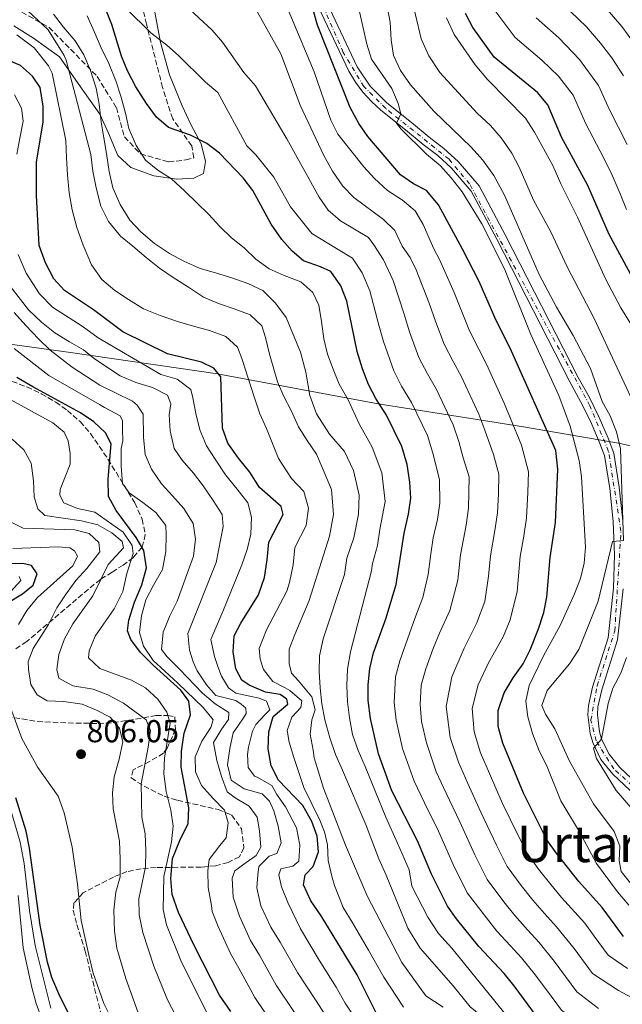
# Model space of a CAD drawing. Units: metres. Extents: x 630669 to 634113, y 4764381 to 4766513.
# Drawn here: x 632049 to 632239, y 4765579 to 4765890 of the extents above; entities that cross this region are included whole.
import ezdxf
from ezdxf.enums import TextEntityAlignment as Align

# ---------------------------------------------------------------- set-up
doc = ezdxf.new("R2010")
doc.units = ezdxf.units.M
doc.header["$MEASUREMENT"] = 0
doc.linetypes.add('DGN Style 3', pattern=[2.435891, 1.739922, -0.695969])
doc.linetypes.add('DGN Style 4', pattern=[2.785615, 1.391938, -0.695969, 0.00174, -0.695969])
for name, color, linetype, lineweight in [('Camino', 7, 'DGN Style 3', 0), ('Cota de punto acotado terreno', 7, 'Continuous', 0), ('Curva de nivel directora', 30, 'Continuous', 30), ('Curva de nivel intermedia', 30, 'Continuous', 0), ('Eje pista pavimentada', 7, 'DGN Style 4', 0), ('Límite de Nación', 7, 'Continuous', 0), ('Línea de pista pavimentada', 7, 'Continuous', 0), ('Margen derecho', 7, 'Continuous', 0), ('pavimentado', 23, 'Continuous', 0), ('Punto acotado terreno (símbolo)', 7, 'Continuous', 0), ('Texto de Área (paraje) menor', 7, 'Continuous', 0), ('Zona arbolada', 92, 'DGN Style 3', 0)]:
    doc.layers.add(name, color=color, linetype=linetype, lineweight=lineweight)
doc.styles.add('Style-Arial', font='arial.ttf')

# ---------------------------------------------------------------- blocks, each defined once
blk = doc.blocks.new('5PATER')
at = {"layer": 'Límite de Nación', "linetype": 'Continuous', "lineweight": 0}
h = blk.add_hatch(color=51, dxfattribs=at)
edge = h.paths.add_edge_path()
edge.add_ellipse((0, 0), major_axis=(-0.11, -0.111), ratio=0.999422, start_angle=0, end_angle=360)

msp = doc.modelspace()

# ---------------------------------------------------------------- linework, layer by layer
at = {"layer": 'Camino', "color": 7, "linetype": 'DGN Style 3', "lineweight": 0}
msp.add_polyline3d([(632049.33, 4765892.34, 859.22), (632057.89, 4765887.58, 860.82), (632073.1, 4765872.05, 866.09), (632079.13, 4765862.22, 868.37), (632081.66, 4765853.03, 868.62), (632086.73, 4765847.64, 869.9), (632095.61, 4765845.1, 871.35), (632101, 4765845.73, 872.46), (632103.53, 4765846.37, 873.06), (632102.9, 4765850.17, 874.06), (632096.88, 4765858.73, 875.79), (632093.71, 4765868.56, 877.01), (632088.64, 4765888.54, 880.37), (632081.35, 4765918.02, 886.15)], dxfattribs=at)
at = {"layer": 'Curva de nivel directora', "color": 30, "linetype": 'Continuous', "lineweight": 30, "flags": 128}
for points, elevation in [([(632149.89, 4765806.05), (632146.76, 4765810.5), (632143.46, 4765812.02), (632138.07, 4765813.94), (632134.59, 4765816.95), (632131.25, 4765820.67), (632127.92, 4765825.44), (632122.1, 4765836.06), (632119.08, 4765840.05), (632111.65, 4765847.89), (632107.66, 4765850.9), (632102.53, 4765853.57), (632095.6, 4765855.97), (632091.8, 4765859.22), (632088.61, 4765863.5), (632085.25, 4765868.78), (632082.69, 4765873.83), (632080.78, 4765878.45), (632077.68, 4765888.41), (632075.63, 4765893.66)], 875), ([(632193.48, 4765807.36), (632188.28, 4765817.6), (632180.63, 4765831.6), (632176.91, 4765836.1), (632172.75, 4765838.18), (632168.66, 4765841.06), (632158.37, 4765853.07), (632155.56, 4765857.2), (632152.8, 4765862.26), (632142.58, 4765888.21), (632141.16, 4765893.08)], 900), ([(632241.91, 4765808.41), (632234.46, 4765822.22), (632227.7, 4765837.64), (632219.45, 4765852.96), (632215.1, 4765863.16), (632211.87, 4765866.98), (632198.25, 4765878.1), (632191.45, 4765887.45), (632189.15, 4765891.88)], 925), ([(632062.82, 4765804.53), (632059.39, 4765808.19), (632056.75, 4765813.32), (632054.82, 4765818.72), (632054, 4765834.49), (632053.94, 4765845.14), (632056.07, 4765857.64), (632056.02, 4765862.64), (632055.08, 4765868.53), (632052.69, 4765872.16), (632048.88, 4765875.49), (632044.29, 4765877.47), (632033.83, 4765880.17), (632028, 4765882.18), (632023.12, 4765884.37), (632018.87, 4765886.99), (632015.31, 4765890.73)], 850), ([(632162.15, 4765574.42), (632155, 4765588.73), (632143.69, 4765607.29), (632140.42, 4765612.06), (632138.12, 4765617.06), (632138.67, 4765620.2), (632141.19, 4765622.81), (632142.8, 4765627.48), (632142.45, 4765632.41), (632140.73, 4765637.1), (632137.86, 4765642.12), (632130.19, 4765650.1), (632127.96, 4765654.57), (632127.02, 4765659.97), (632127.18, 4765665.35), (632128.52, 4765670.14), (632133.21, 4765674.05), (632132.9, 4765675.6), (632130.77, 4765677.16), (632126.14, 4765677.86), (632121, 4765680.04), (632118.67, 4765681.6), (632116.8, 4765685.18), (632115.98, 4765690.61), (632116.26, 4765695.6), (632118.37, 4765699.59), (632123.94, 4765708.55), (632125.78, 4765714.06), (632126.71, 4765719.62), (632127.19, 4765725.16), (632131.73, 4765733.88), (632131.06, 4765736.46), (632124.24, 4765742.43), (632121.16, 4765747.27), (632117.58, 4765751.64), (632114.25, 4765756.35), (632112.63, 4765761.1), (632112.03, 4765777.35), (632109.87, 4765780.01), (632105.97, 4765781.9), (632095.23, 4765784.56), (632081.16, 4765791.46), (632071.96, 4765798.46), (632062.82, 4765804.53)], 850), ([(632214.52, 4765571.69), (632204.53, 4765585.22), (632201.35, 4765589.08), (632193.41, 4765597.62), (632186.38, 4765606.3), (632183.48, 4765610.38), (632178.51, 4765620.41), (632174, 4765630.95), (632165.96, 4765646.73), (632161.8, 4765658.39), (632159.24, 4765669.56), (632158.47, 4765675.19), (632158.5, 4765680.19), (632158.98, 4765685.3), (632160.23, 4765690.26), (632164.08, 4765701.03), (632167.34, 4765711.81), (632169.82, 4765728.04), (632171.26, 4765734.03), (632171.94, 4765738.99), (632171.67, 4765744.12), (632170.77, 4765749.62), (632169.09, 4765755.36), (632164.29, 4765765.22), (632160.95, 4765770.51), (632158.61, 4765774.93), (632156.75, 4765779.79), (632155.02, 4765785.34), (632151.76, 4765801.19), (632149.89, 4765806.05)], 875), ([(632239, 4765600.74), (632232.3, 4765609.97), (632224.85, 4765618.16), (632217.72, 4765627.13), (632214.86, 4765631.23), (632207.41, 4765646), (632200.91, 4765661.77), (632199.44, 4765667.06), (632199.48, 4765672.06), (632201.38, 4765677.59), (632204.16, 4765682.36), (632207.34, 4765686.75), (632209.54, 4765691.24), (632212.19, 4765697.82), (632213.85, 4765702.94), (632214.86, 4765707.84), (632215.84, 4765720.36), (632217.51, 4765731.34), (632218.32, 4765748.19), (632217.6, 4765754.08), (632203.7, 4765785.39), (632198.39, 4765796.08), (632193.48, 4765807.36)], 900), ([(632083.69, 4765694.47), (632082.62, 4765697.24), (632083.04, 4765700.58), (632084.83, 4765706.26), (632087.16, 4765711.74), (632088.66, 4765717.09), (632087.76, 4765722.57), (632085.34, 4765726.66), (632079.04, 4765735.1), (632076.67, 4765739.53), (632076.55, 4765745), (632077.45, 4765756.16), (632075.67, 4765759.64), (632072.04, 4765763.08), (632067.79, 4765765.99), (632052.75, 4765774.11), (632047.77, 4765777.08)], 825), ([(632045.04, 4765706.1), (632049.51, 4765708.84), (632052.87, 4765711.61), (632054.12, 4765715.16), (632052.35, 4765717.84), (632049.6, 4765718.47), (632039.14, 4765718.33)], 800), ([(632115.19, 4765577.14), (632111.66, 4765582.25), (632103.51, 4765598.14), (632098.71, 4765608.34), (632096.77, 4765614.05), (632096.34, 4765619.04), (632096.8, 4765625.36), (632099.12, 4765631.02), (632101.8, 4765636.37), (632101.97, 4765641.37), (632099.57, 4765654.19), (632099.61, 4765659.19), (632100.52, 4765664.95), (632102.49, 4765670.71), (632101.94, 4765674.96), (632099.44, 4765678.52), (632090.76, 4765686.37), (632086.79, 4765690.4), (632083.69, 4765694.47)], 825), ([(632066.31, 4765571.83), (632060.95, 4765582.65), (632058.76, 4765587.88), (632057.46, 4765592.71), (632055.07, 4765604.4), (632051.76, 4765628.69), (632050.75, 4765634.05), (632047.48, 4765644.52)], 800)]:
    msp.add_lwpolyline(points, dxfattribs=dict(at, elevation=elevation))
at = {"layer": 'Curva de nivel intermedia', "color": 30, "linetype": 'Continuous', "lineweight": 0, "flags": 128}
for points, elevation in [([(632231.14, 4765578.12), (632224.31, 4765583.31), (632220.75, 4765588.14), (632217.14, 4765593.05), (632212.38, 4765598.91), (632208.71, 4765602.91), (632204.74, 4765607.4), (632201.25, 4765611.75), (632196.03, 4765618.72), (632192.15, 4765626.52), (632187.36, 4765636.97), (632183.12, 4765646.01), (632179.94, 4765652.75), (632176.85, 4765661.86), (632175.32, 4765668.56), (632174.88, 4765673.94), (632175.18, 4765680.01), (632176.69, 4765685.19), (632179, 4765691.65), (632180.98, 4765696.43), (632184.22, 4765703.58), (632186.8, 4765713.18), (632187.65, 4765721.16), (632189.39, 4765730.54), (632190.17, 4765735.93), (632190.33, 4765745.75), (632188.42, 4765751.76), (632187.07, 4765756.89), (632185.25, 4765762.16), (632180.06, 4765773.29), (632177.16, 4765778.25), (632174.52, 4765783.39), (632171.57, 4765791.47), (632169.8, 4765797.09), (632166.37, 4765807.75), (632163.33, 4765814.18), (632160.31, 4765818.94), (632158.61, 4765821.25), (632149.76, 4765826.48), (632145.84, 4765829.86), (632143.02, 4765833.99), (632132.82, 4765852.39), (632123, 4765869.05), (632119.3, 4765873.29), (632112.6, 4765882.87), (632109.38, 4765886.7), (632092.57, 4765902.36)], 885), ([(632154.36, 4765898.61), (632158.1, 4765882.28), (632159.59, 4765877.5), (632165.95, 4765868.22), (632168, 4765863.54), (632168.76, 4765860.26), (632167.42, 4765857.36), (632168.85, 4765855.39), (632176.89, 4765847.58), (632181.3, 4765843.82), (632184.68, 4765840.13), (632188.09, 4765835.66), (632194.29, 4765825.57), (632201.5, 4765811.39), (632209.82, 4765790.69), (632218.55, 4765771.39), (632222.14, 4765761.8), (632225.04, 4765750.92), (632225.79, 4765745.81), (632227, 4765723.61), (632226.58, 4765718.59), (632225.45, 4765713.72), (632223.57, 4765708.82), (632219.06, 4765698.89), (632213.79, 4765689.36), (632209.23, 4765679.9), (632208.18, 4765675.04), (632208.78, 4765670.08), (632210.25, 4765664.83), (632212.44, 4765659.31), (632214.69, 4765654.84), (632219.24, 4765643.53), (632225.07, 4765633.77), (632230.52, 4765623.8), (632237.04, 4765614.9), (632240.68, 4765610.66)], 905), ([(632244.19, 4765764.59), (632229.69, 4765795.67), (632221.25, 4765812.05), (632216.12, 4765823.09), (632210.66, 4765832.99), (632206.05, 4765843.47), (632203.74, 4765847.91), (632200.47, 4765852.68), (632197.1, 4765856.54), (632192.88, 4765860.44), (632181.04, 4765873.33), (632177.57, 4765878.57), (632175.22, 4765883.94), (632171.65, 4765899.17)], 915), ([(632160.45, 4765839.86), (632157.12, 4765843.58), (632148.99, 4765853.84), (632146.71, 4765858.25), (632141.5, 4765873.52), (632132.46, 4765895.1)], 895), ([(632244.44, 4765879.58), (632238.41, 4765887.82), (632232.53, 4765894.6)], 945), ([(632051.13, 4765892.91), (632057.64, 4765886.74), (632062.69, 4765878.66), (632063.33, 4765877.17), (632071.09, 4765847.44), (632071.71, 4765842.19), (632072.72, 4765836.89), (632074.2, 4765831.15), (632076.69, 4765826.29), (632080.41, 4765821.66), (632084.34, 4765818.53), (632088.49, 4765814.96), (632092.69, 4765811.64), (632097.07, 4765808.66), (632101.85, 4765805.62), (632106.56, 4765802.46), (632111.37, 4765800.4), (632116.3, 4765798.8), (632121.3, 4765796.87), (632124.99, 4765793.35), (632126.14, 4765789.68), (632127.41, 4765784.45), (632129.89, 4765775.69), (632131.92, 4765771.07), (632134.34, 4765766.53), (632136.58, 4765761.53), (632139.32, 4765757.19), (632142.25, 4765752.93)], 860), ([(632059.33, 4765891.73), (632062.52, 4765887.61), (632066.16, 4765883.3), (632068.84, 4765878.83), (632071.01, 4765873.89), (632072.81, 4765868.36), (632073.75, 4765863.32), (632074.38, 4765857.75), (632075.18, 4765852.7), (632076.06, 4765847.72), (632076.82, 4765842.09), (632078.02, 4765836.93), (632080.33, 4765831.67), (632083.34, 4765826.76), (632086.84, 4765823.1), (632091.12, 4765819.39), (632095.83, 4765816.23), (632100.39, 4765813.77), (632105.54, 4765811.52), (632110.39, 4765810.12), (632115.51, 4765808.52), (632120.57, 4765806.73), (632125.32, 4765804.54), (632129.28, 4765800.56), (632132.68, 4765796.06), (632137.22, 4765785.08), (632138.86, 4765778.81), (632140.14, 4765771.39), (632142.2, 4765765.61), (632146.27, 4765759.28), (632151, 4765753.72), (632153.88, 4765747.8), (632155.69, 4765740.02), (632155.45, 4765733.97), (632154, 4765726.57), (632151.73, 4765720.11), (632151.09, 4765714.93), (632144.31, 4765694.69), (632143.11, 4765689.33), (632143.07, 4765684.32), (632143.37, 4765679.19), (632143.91, 4765674.14), (632144.85, 4765669.16), (632146.39, 4765663.42)], 865), ([(632168.46, 4765687.72), (632171.54, 4765696.34), (632173.25, 4765701.12), (632175.78, 4765707.69), (632177.45, 4765714.97), (632178.25, 4765721.43), (632179.03, 4765726.5), (632180.33, 4765732.29), (632181.05, 4765737.46), (632181, 4765744.93), (632178.92, 4765753.26), (632177.17, 4765758.76), (632172.17, 4765769.25), (632169.05, 4765774.38), (632166.56, 4765779.16), (632163.3, 4765788.41), (632161.91, 4765793.66), (632159.06, 4765804.47), (632156.61, 4765810.11), (632153.53, 4765814.72), (632148.5, 4765817.83), (632140.76, 4765822.53), (632134.01, 4765830.97), (632128.79, 4765840.29), (632123.07, 4765847.39), (632120.28, 4765850.17), (632111.1, 4765867.03), (632107.26, 4765870.25), (632098.75, 4765878.65), (632095, 4765881.96), (632089.99, 4765885.77), (632082.2, 4765893.49)], 880), ([(632242.88, 4765580.79), (632237.37, 4765583.72), (632229.21, 4765589.12), (632223.45, 4765596.96), (632217.9, 4765603.83), (632214.09, 4765607.99), (632210.41, 4765612.29), (632206.74, 4765616.88), (632202.31, 4765622.89), (632198.97, 4765629.58), (632194.05, 4765639.98), (632189.94, 4765649.09), (632186.93, 4765655.76), (632184.38, 4765663.59), (632183.08, 4765673.31), (632184.92, 4765682.66), (632188.71, 4765691.74), (632192.66, 4765699.46), (632195.25, 4765706.49), (632196.39, 4765714.39), (632197.04, 4765720.89), (632198.46, 4765728.8), (632199.28, 4765734.4), (632199.57, 4765740.39), (632199.66, 4765746.56), (632198.01, 4765752.84), (632195.22, 4765760.52), (632193.33, 4765765.56), (632187.94, 4765777.32), (632185.26, 4765782.12), (632182.48, 4765787.62), (632179.85, 4765794.53), (632177.69, 4765800.51), (632173.67, 4765811.04), (632171.71, 4765814.93), (632169.23, 4765818.52), (632166.87, 4765823.46), (632163.33, 4765826.99), (632153.98, 4765833.83), (632150.51, 4765837.44), (632147.24, 4765842.22), (632144.49, 4765847.14), (632137.05, 4765863.04), (632131.01, 4765879.19), (632123.57, 4765892.38)], 890), ([(632241.18, 4765617.65), (632238.27, 4765621.27), (632237.58, 4765624.76), (632237.84, 4765629.26), (632236.05, 4765633.94), (632229.51, 4765642.59), (632221.97, 4765656.12), (632217.29, 4765666.25), (632214.35, 4765670.9), (632213.27, 4765673.59), (632214.96, 4765678.33), (632221.98, 4765686.75), (632224.89, 4765691.32), (632230.97, 4765706.51), (632235.53, 4765725.4), (632238.96, 4765725.7), (632238.08, 4765754.61), (632236.81, 4765759.96), (632234.77, 4765764.97), (632232.22, 4765769.57), (632228.58, 4765779.92), (632223.13, 4765790.39), (632217.89, 4765799.29), (632212.37, 4765809.58), (632201.51, 4765834.6), (632198.06, 4765840.86), (632194.66, 4765845.63), (632190.96, 4765849.74), (632179.18, 4765861.14), (632171.84, 4765869.41), (632168.67, 4765873.95), (632166.53, 4765878.67), (632165.71, 4765883.6), (632165.43, 4765889.17), (632164.54, 4765894.09)], 910), ([(632239.96, 4765830.14), (632237.98, 4765834.99), (632235.43, 4765840.93), (632232.75, 4765846.32), (632227.07, 4765857.16), (632223.08, 4765866.18), (632218.5, 4765872.19), (632213.29, 4765877.18), (632204.84, 4765884.31), (632198.58, 4765892.75)], 930), ([(632239.03, 4765872.23), (632235.35, 4765877.91), (632231.77, 4765882.61), (632227.36, 4765887.69), (632222.32, 4765892.51)], 940), ([(632069.9, 4765891.16), (632072.13, 4765886.22), (632074.31, 4765881.09), (632076.81, 4765876.1), (632078.93, 4765870.7), (632080.57, 4765865.88), (632082.04, 4765860.53), (632083.1, 4765855.62), (632085.35, 4765850.23), (632088.29, 4765845.64), (632092.23, 4765842.51), (632096.48, 4765839.72), (632100.69, 4765835.89), (632104.51, 4765832.24), (632108.14, 4765828.64), (632111.7, 4765824.73), (632115.39, 4765821.2), (632119.39, 4765818.01), (632123.14, 4765814.42), (632127.27, 4765811.43), (632132.02, 4765809.24), (632137.28, 4765807.26), (632141.03, 4765803.87), (632142.91, 4765799.89), (632143.78, 4765794.72), (632144.54, 4765789.35), (632145.73, 4765784.44), (632147.5, 4765779.75), (632149.41, 4765775), (632152.17, 4765770.02), (632155.63, 4765762.51), (632159.74, 4765755.17), (632162.83, 4765746.99), (632163.9, 4765737.97), (632162.2, 4765729.21), (632161.42, 4765724.13), (632159.91, 4765718.43), (632159.59, 4765716.07), (632152.91, 4765690.57), (632151.98, 4765685.08), (632151.74, 4765680), (632151.97, 4765674.81), (632152.58, 4765669.76)], 870), ([(632241.44, 4765793.87), (632238.18, 4765799.05), (632233.45, 4765807.99), (632224.52, 4765827.67), (632219.18, 4765838.23), (632216.66, 4765844), (632210.88, 4765854.5), (632208.14, 4765858.92), (632196.11, 4765871.12), (632192.19, 4765875.68), (632185.64, 4765885.25), (632183.22, 4765890.51)], 920), ([(632240.18, 4765850.59), (632234.69, 4765861.36), (632231.05, 4765869.21), (632225.14, 4765877.4), (632218.58, 4765884.21), (632211.44, 4765890.51)], 935), ([(632169.63, 4765578.46), (632163.42, 4765587.95), (632158.61, 4765596.47), (632153.46, 4765605.31), (632150.65, 4765609.91), (632147.92, 4765616.84), (632147.12, 4765619.42), (632145.91, 4765624.71), (632145.69, 4765629.71), (632144.72, 4765633.84), (632143.24, 4765637.44), (632138.24, 4765647.75), (632135.02, 4765657.2), (632133.63, 4765662.1), (632132.99, 4765665.72), (632134.42, 4765669.93), (632137.25, 4765673.01), (632137.57, 4765675.16), (632133.76, 4765678.42), (632132.31, 4765679.22), (632128.41, 4765681.25), (632125.5, 4765685.05), (632124.42, 4765688.21), (632124.12, 4765691.64), (632126.41, 4765697.5), (632132.85, 4765709.73), (632133.73, 4765712.41), (632134.84, 4765718.06), (632135.37, 4765723.48), (632139, 4765730.46), (632139.71, 4765735.93), (632138.23, 4765741.14), (632134.32, 4765745.2), (632130.28, 4765751.52), (632128.38, 4765756.27), (632126.48, 4765761.02), (632124.38, 4765765.64), (632122.52, 4765771.04), (632118.63, 4765783.14), (632117.28, 4765786.68), (632113.6, 4765790.07), (632108.54, 4765791.93), (632103.42, 4765793.33), (632098.44, 4765794.8), (632092.98, 4765796.71), (632087.65, 4765798.75), (632082.94, 4765801.66), (632078.63, 4765804.51), (632074.55, 4765808.03), (632071.29, 4765812.67), (632068.62, 4765818.89), (632066.69, 4765824.42), (632065.15, 4765830.03), (632064.27, 4765835.4), (632063.7, 4765841.04), (632063.4, 4765846.42), (632063.17, 4765851.88), (632058.86, 4765873.07), (632057.69, 4765875.41), (632053.26, 4765881.11), (632047.71, 4765885.19)], 855), ([(632047.07, 4765866.27), (632049.22, 4765862.05), (632049.73, 4765857.97), (632048.73, 4765852.61), (632047.72, 4765847.57)], 845), ([(632240.24, 4765590.67), (632234.1, 4765594.93), (632229.75, 4765600.88), (632226.75, 4765605.02), (632219.47, 4765613.07), (632216.07, 4765617.18), (632212.23, 4765622), (632208.59, 4765627.06), (632205.79, 4765632.64), (632200.73, 4765642.99), (632196.77, 4765652.17), (632193.92, 4765658.76), (632191.91, 4765665.32), (632191.28, 4765672.69), (632193.15, 4765680.12), (632196.43, 4765687.05), (632201.1, 4765695.35), (632203.22, 4765700.62), (632205.51, 4765709.62), (632206.44, 4765720.63), (632207.53, 4765727.05), (632208.4, 4765732.87), (632208.78, 4765740.86), (632208.99, 4765747.37), (632206.79, 4765755.74), (632203.37, 4765764.15), (632201.41, 4765768.96), (632195.82, 4765781.36), (632193.37, 4765786), (632190.43, 4765791.85), (632188.12, 4765797.6), (632185.59, 4765803.94), (632180.98, 4765814.32), (632179.17, 4765817.74), (632175.87, 4765825.41), (632173.29, 4765829.7), (632169.28, 4765833.02), (632164.57, 4765836.05), (632160.45, 4765839.86)], 895), ([(632048.19, 4765815.92), (632050.69, 4765810.02), (632054.91, 4765803.46), (632059.01, 4765799.31), (632068.35, 4765793.31), (632073.44, 4765789.61), (632093.17, 4765778.07), (632098.29, 4765776.6), (632102.61, 4765773.36), (632103.28, 4765770.71), (632104.15, 4765765.73), (632105.42, 4765760.64), (632107.53, 4765755.57), (632110.26, 4765751.3), (632113.54, 4765746.39), (632117.19, 4765741.89)], 845), ([(632043.14, 4765809.2), (632051.41, 4765798.47), (632055.5, 4765794.57), (632059.77, 4765791.19), (632064.41, 4765788.35), (632068.78, 4765785.82), (632072.22, 4765783.01), (632080.29, 4765777.61), (632085.23, 4765775.56), (632090.49, 4765773.97), (632095.24, 4765771.58), (632096.3, 4765768.75), (632095.76, 4765765.35), (632096.12, 4765760.23), (632097.33, 4765754.74), (632099.91, 4765751.05), (632103.49, 4765746.94), (632106.54, 4765742.94), (632109.61, 4765738.35), (632112.48, 4765733.89), (632112.79, 4765730.13), (632110.61, 4765718.75), (632101.61, 4765696.33), (632102.16, 4765691.14), (632103.38, 4765687.41), (632104.64, 4765684.59), (632107.58, 4765680.13), (632110.48, 4765676.84), (632116.77, 4765675.22), (632118.49, 4765674.1), (632119.96, 4765672.78), (632120.02, 4765671.09)], 840), ([(632046.93, 4765797.6), (632050.57, 4765793.55), (632054.54, 4765789.32), (632058.23, 4765785.73), (632065.19, 4765780.36), (632073.95, 4765774.69), (632084.19, 4765769.62), (632085.66, 4765768.36), (632087.63, 4765765.56), (632087.71, 4765758.64), (632087.68, 4765758.24), (632088.24, 4765752.8), (632090.2, 4765748.18), (632093.34, 4765743.53), (632096.84, 4765739.81), (632100.35, 4765735.75), (632103.35, 4765731.04), (632104.09, 4765726.12), (632103.42, 4765720.7), (632098.33, 4765706.56), (632095.95, 4765701.88), (632093.89, 4765696.8), (632093.35, 4765691.33), (632095.18, 4765688.98), (632099.07, 4765685.07), (632106.26, 4765677.56), (632110.27, 4765674.17), (632114.58, 4765671.45), (632114.52, 4765669.24), (632112.4, 4765666.31), (632109.75, 4765661.93), (632110.77, 4765656.31), (632112.23, 4765651.22), (632114.07, 4765646.4), (632116.6, 4765644.47), (632120.97, 4765641.87), (632123.49, 4765638.37), (632124.2, 4765634.11), (632124.69, 4765628.99), (632123.21, 4765626.34), (632120.03, 4765624.16), (632116.47, 4765621.45), (632115.63, 4765619.21), (632115.99, 4765613.2), (632117.95, 4765607.19), (632121.46, 4765599.54), (632124.22, 4765594.92), (632129.51, 4765585.43)], 835), ([(632046.95, 4765786.26), (632057.8, 4765777.76), (632073.81, 4765768.62), (632075.42, 4765767.66), (632080.38, 4765764.96), (632081.02, 4765763.41), (632081.11, 4765760.49), (632081.13, 4765757.13), (632080.62, 4765754.66), (632080.6, 4765749.13), (632081.03, 4765743.68), (632083.2, 4765740.76), (632087.46, 4765737.71), (632091.53, 4765734.52), (632094.71, 4765730.39), (632094.8, 4765727.47), (632094.71, 4765722.27), (632093.65, 4765716.58), (632090.88, 4765711.55), (632088.43, 4765706.92), (632087.09, 4765701.88), (632086.4, 4765696.72), (632087.71, 4765692.34), (632090.71, 4765687.82), (632094.46, 4765684.42), (632098.48, 4765680.71), (632106.46, 4765673.03), (632109.64, 4765669.1), (632108.93, 4765666.74), (632106.08, 4765662.36), (632104.02, 4765657.42), (632104.04, 4765652.67), (632105.93, 4765648.44), (632109.63, 4765644.33), (632113.26, 4765640.61), (632114.36, 4765636.68), (632113.79, 4765631.91)], 830), ([(632084.46, 4765721.61), (632084.07, 4765724.09), (632081.31, 4765728.28), (632072.3, 4765734.59), (632066.85, 4765735.83), (632062.53, 4765737.62), (632061.32, 4765739.97), (632061.42, 4765741.74), (632064.54, 4765749.8), (632064.6, 4765753.13), (632063.95, 4765757.11), (632062.72, 4765759.83), (632059.09, 4765762.84), (632039.94, 4765773.21)], 820), ([(632100.25, 4765571.18), (632095.24, 4765580.82), (632090.89, 4765591.44), (632087.49, 4765602), (632086.27, 4765607.63), (632086.17, 4765612.63), (632088.29, 4765622.76), (632088.45, 4765627.77), (632088.18, 4765633.17), (632087.18, 4765638.45), (632086.9, 4765648.95), (632089.19, 4765660.46), (632089.91, 4765665.73), (632088.56, 4765669.12), (632081.34, 4765674.36), (632076.45, 4765676.96), (632071.79, 4765678.77), (632065.39, 4765679.84), (632061.04, 4765682.28), (632060.34, 4765685.04), (632061.02, 4765689.69), (632062.79, 4765694.69), (632065.45, 4765699.35), (632071.73, 4765708.23), (632076.52, 4765718.11), (632081.4, 4765723.41), (632080.92, 4765725.37), (632077.66, 4765728.13), (632073.31, 4765730.59), (632068.19, 4765731.88), (632056.63, 4765733.54), (632054.43, 4765735.67), (632053.22, 4765739.43), (632053.01, 4765744.47), (632052.27, 4765750.06), (632050, 4765754.25), (632046.32, 4765757.64)], 815), ([(632142.25, 4765752.93), (632144.35, 4765747.96), (632146.94, 4765741.73), (632147.54, 4765733.94), (632146.27, 4765727.03), (632139.95, 4765706.81), (632135.35, 4765696), (632133.61, 4765691.4), (632133.55, 4765686.91), (632134.3, 4765683.81), (632136.52, 4765681.47), (632140.71, 4765676.41), (632141.81, 4765672.28), (632140.74, 4765669.12), (632140.23, 4765664.62), (632141.17, 4765659.52), (632141.44, 4765657.12), (632144.47, 4765647.59), (632151.34, 4765629.6), (632158.15, 4765613.56), (632169.16, 4765592.54), (632176.64, 4765582.05), (632182.15, 4765578.45)], 860), ([(632117.19, 4765741.89), (632120.57, 4765737.58), (632121.69, 4765733), (632121.53, 4765727.72), (632120.32, 4765722.81), (632118.65, 4765718.01), (632116.6, 4765712.88), (632112.72, 4765703.26), (632108.96, 4765694.43), (632110.04, 4765689.07), (632111.11, 4765685.98), (632112.31, 4765682.9), (632114.51, 4765679.26), (632116.77, 4765677.58), (632124.11, 4765675.92), (632126.41, 4765674.96), (632127.47, 4765672.32), (632126.08, 4765670.85), (632123.13, 4765667.7), (632122.09, 4765665.52), (632120.75, 4765660.54), (632120.5, 4765658.19), (632120.63, 4765654.04), (632122.67, 4765651.3), (632123.46, 4765651), (632128.09, 4765648.42), (632129.74, 4765645.54), (632132.46, 4765641.73), (632135.86, 4765635.01), (632137, 4765629.58), (632136.64, 4765624.57), (632134.74, 4765623.01), (632130.99, 4765622.11), (632130.34, 4765620.21), (632131.17, 4765616.46), (632133.15, 4765611.46), (632137.2, 4765603.17), (632143.03, 4765593.32), (632148.42, 4765584.75), (632151.29, 4765579.74), (632154.17, 4765575.36)], 845), ([(632045.57, 4765731.67), (632049.79, 4765729.56), (632066.09, 4765729.09), (632070.54, 4765727.93), (632073.65, 4765725.06), (632073.95, 4765722.16), (632069.85, 4765716.88), (632066.33, 4765713.02), (632063.15, 4765708.56), (632060.36, 4765704.41), (632057.71, 4765699.23), (632052.96, 4765691.59), (632051.37, 4765687.54), (632051.45, 4765685.04), (632052.17, 4765680.28), (632054.14, 4765677.01), (632057.32, 4765675.14), (632062.53, 4765674.88), (632068.3, 4765674.06), (632072.92, 4765672.14), (632077.15, 4765669.93), (632080.11, 4765666.54), (632081.13, 4765662.15), (632080.06, 4765656.71), (632078.4, 4765651.11), (632077.89, 4765646.14), (632078.16, 4765641.06), (632080.14, 4765630.86), (632080.31, 4765625.21), (632080.32, 4765619.62), (632078.93, 4765614.81), (632078.32, 4765609.12), (632078.52, 4765602.45), (632079.29, 4765597.12), (632082.12, 4765587.5), (632086.02, 4765576.74)], 810), ([(632048.32, 4765699.14), (632050.92, 4765703.66), (632054.28, 4765707.73), (632065.37, 4765717.65), (632066.93, 4765720.77), (632065.95, 4765722.4), (632064.46, 4765723.34), (632060.76, 4765723.69), (632046.46, 4765723.14)], 805), ([(632109.22, 4765573.6), (632099.67, 4765592.7), (632094.9, 4765604.45), (632093.86, 4765609.34), (632094.07, 4765619.75), (632096.47, 4765630.6), (632096.99, 4765635.58), (632096.27, 4765640.66), (632094.88, 4765646.52), (632094.13, 4765652.06), (632094.3, 4765657.06), (632096.08, 4765668.04), (632095.03, 4765671.54), (632092.16, 4765675.64), (632088.29, 4765679.19), (632083.94, 4765681.66), (632073.95, 4765685.29), (632070.36, 4765688.71), (632070.55, 4765690.85), (632072.5, 4765695.46), (632078.39, 4765704.13), (632081.21, 4765709.64), (632082.48, 4765715.25), (632084.46, 4765721.61)], 820), ([(632044.56, 4765708.2), (632048.99, 4765713.02), (632048.48, 4765714.36)], 795), ([(632238.9, 4765563.74), (632233.47, 4765568.86), (632227.15, 4765571.63), (632219.41, 4765577.5), (632214.66, 4765583.94), (632210.83, 4765589.14), (632206.87, 4765594), (632203.32, 4765597.83), (632199.08, 4765602.51), (632195.76, 4765606.63), (632189.75, 4765614.55), (632185.33, 4765623.46), (632180.68, 4765633.96), (632176.29, 4765642.94), (632172.95, 4765649.74), (632169.32, 4765660.12), (632167.28, 4765669.06), (632166.68, 4765674.56), (632167.08, 4765682.65), (632168.46, 4765687.72)], 880), ([(632243.42, 4765639.09), (632236.68, 4765646.79), (632230.51, 4765656.93), (632229.5, 4765660.15), (632232.08, 4765663.03), (632234.17, 4765674.32), (632235.62, 4765679.1), (632238.14, 4765683.85), (632239.94, 4765688.79)], 915), ([(632078.14, 4765573.77), (632075.16, 4765579.61), (632071.86, 4765589.19), (632070.53, 4765594.5), (632068.04, 4765605.81), (632066.85, 4765617.32), (632065.18, 4765628.91), (632062.71, 4765639.81), (632060.78, 4765645), (632054.41, 4765654.06), (632049.31, 4765663.25), (632045.75, 4765672.99)], 805), ([(632120.02, 4765671.09), (632119.21, 4765669.77), (632117.66, 4765667.44), (632115.98, 4765664.99), (632114.9, 4765660.08), (632114.15, 4765654.92), (632115.28, 4765650.14), (632119.46, 4765647.35), (632125.1, 4765645.77), (632127.39, 4765643.43), (632128.72, 4765640.42), (632130.1, 4765635.59), (632131.11, 4765630.29), (632129.72, 4765626.93), (632127.34, 4765626.07), (632124.06, 4765622.91), (632123.69, 4765620.24), (632123.4, 4765616.15), (632124.67, 4765610.48), (632127.78, 4765603.71), (632130.71, 4765599.04), (632136.27, 4765589.38), (632141.85, 4765580.78), (632144.9, 4765576.12)], 840), ([(632152.58, 4765669.76), (632153.6, 4765664.46), (632155.38, 4765659.44), (632157.55, 4765654.37), (632164.06, 4765638.37), (632167.76, 4765630.25), (632171.37, 4765621.82), (632172.24, 4765616.63), (632177.26, 4765606.9), (632180.64, 4765601.72), (632184.84, 4765597.07), (632203.85, 4765573.61), (632215.98, 4765561.96), (632225.47, 4765555.69), (632230.53, 4765547.73), (632235.1, 4765541.11), (632238.36, 4765536.59), (632241.86, 4765532.74)], 870), ([(632146.39, 4765663.42), (632148.25, 4765658.15), (632150.42, 4765653.21), (632157.86, 4765635.83), (632159.98, 4765630.17), (632161.9, 4765625.23), (632164.2, 4765620.16), (632171.04, 4765603.42), (632174.9, 4765597.13), (632185.28, 4765585.23), (632190.62, 4765578.64), (632198.03, 4765572.56), (632201.21, 4765568.76), (632203.23, 4765564.47), (632205.01, 4765561.6), (632210.54, 4765557.09), (632215.67, 4765553.16), (632219.63, 4765549.45), (632223.2, 4765543.12), (632226.26, 4765538.99), (632229.68, 4765535.59), (632233.24, 4765531.86), (632234.61, 4765530.67), (632239.9, 4765525.87)], 865), ([(632058.47, 4765578.16), (632053.58, 4765597.89), (632051.78, 4765608.93), (632050.09, 4765623.84), (632048.8, 4765630.57), (632045.1, 4765643.1)], 795), ([(632113.79, 4765631.91), (632111.72, 4765629.51), (632108.35, 4765625.11), (632107.94, 4765621.52), (632108.11, 4765616.26), (632109.13, 4765610.52), (632109.3, 4765608.65), (632111.23, 4765603.91), (632115.15, 4765595.37), (632117.73, 4765590.79), (632122.74, 4765581.49), (632128.69, 4765572.83)], 830), ([(632057.4, 4765569.97), (632053.82, 4765579.64), (632052.47, 4765584.67), (632049.73, 4765597.25), (632048.18, 4765613.74)], 790), ([(632129.51, 4765585.43), (632135.27, 4765576.81)], 835)]:
    msp.add_lwpolyline(points, dxfattribs=dict(at, elevation=elevation))
at = {"layer": 'Eje pista pavimentada', "color": 7, "linetype": 'DGN Style 4', "lineweight": 0}
msp.add_polyline3d([(632258.79, 4765632.75, 917.08), (632235.9, 4765653.69, 915.91), (632230.34, 4765662.52, 914.97), (632228.7, 4765669.06, 914.38), (632230.67, 4765679.86, 913.6), (632236.23, 4765697.2, 912.21), (632238.19, 4765728.61, 909.68), (632234.27, 4765753.8, 908.06), (632228.38, 4765768.2, 907.06), (632190.44, 4765838.21, 906.01), (632183.98, 4765845.96, 906.1), (632164.03, 4765861.99, 904.58), (632157.16, 4765868.86, 903.12), (632150.62, 4765879.66, 901.85), (632139.17, 4765906.16, 899.07)], dxfattribs=at)
at = {"layer": 'Límite de Nación', "color": 7, "linetype": 'Continuous', "lineweight": 0}
msp.add_polyline3d([(631819.54, 4765818.32, 746.83), (631844.84, 4765817.88, 752.12), (631871.96, 4765815.7, 765.28), (631906.41, 4765809.62, 781.5), (631945.3, 4765803.76, 791.43), (631989.94, 4765796.64, 805.15), (632024.14, 4765790.55, 820.7), (632064.68, 4765784.99, 837.87), (632110.96, 4765778.29, 849.88), (632161.63, 4765768.76, 874.8), (632207.42, 4765761.53, 896.47), (632238.04, 4765756.26, 910.19), (632278.67, 4765746.5, 935.18)], dxfattribs=at)
at = {"layer": 'Línea de pista pavimentada', "color": 7, "linetype": 'Continuous', "lineweight": 0}
for points in [[(632238.74, 4765731.85, 909.45), (632237.66, 4765742.49, 908.75), (632235.89, 4765753.23, 908.14), (632234.11, 4765757.95, 907.74), (632231.29, 4765764.53, 907.27), (632228.12, 4765770.97, 906.94), (632224.68, 4765777.12, 906.77), (632201.71, 4765822.08, 905.99), (632193.46, 4765837.54, 905.99), (632186.89, 4765845.25, 906.07), (632182.4, 4765849.38, 906.15), (632177.74, 4765852.93, 906.25), (632172.16, 4765857.55, 905.73), (632164.42, 4765863.73, 904.48), (632159.15, 4765868.96, 903.27), (632155.06, 4765875.1, 902.36), (632145.43, 4765895.43, 900.47)], [(632250.27, 4765638.24, 916.65), (632235.59, 4765652.03, 916.01), (632231.87, 4765656.63, 915.49), (632229.27, 4765661.94, 914.97), (632228.44, 4765664.79, 914.72), (632227.75, 4765670.66, 914.25), (632227.91, 4765673.62, 914.03), (632229.22, 4765679.39, 913.66), (632234.19, 4765695.02, 912.43), (632235.85, 4765710.67, 911.05), (632236.13, 4765721.16, 910.21), (632235.74, 4765731.65, 909.45), (632234.69, 4765742.09, 908.75), (632232.98, 4765752.45, 908.14), (632231.33, 4765756.83, 907.74), (632228.56, 4765763.28, 907.27), (632225.47, 4765769.58, 906.94), (632222.04, 4765775.71, 906.77), (632199.05, 4765820.69, 905.99), (632190.96, 4765835.84, 905.99), (632184.72, 4765843.17, 906.07), (632180.47, 4765847.08, 906.15), (632175.87, 4765850.58, 906.25), (632170.27, 4765855.22, 905.73), (632162.48, 4765861.44, 904.48), (632159.52, 4765864.11, 903.84), (632156.83, 4765867.06, 903.27), (632154.46, 4765870.26, 902.77), (632152.41, 4765873.68, 902.36), (632142.72, 4765894.14, 900.47)], [(632252.24, 4765640.51, 916.65), (632237.79, 4765654.08, 916.01), (632234.41, 4765658.25, 915.49), (632232.08, 4765663.03, 914.97), (632231.39, 4765665.38, 914.72), (632230.76, 4765670.75, 914.25), (632230.89, 4765673.2, 914.03), (632232.12, 4765678.6, 913.66), (632237.14, 4765694.4, 912.43), (632238.85, 4765710.47, 911.05)]]:
    msp.add_polyline3d(points, dxfattribs=at)
at = {"layer": 'Margen derecho', "color": 7, "linetype": 'Continuous', "lineweight": 0}
msp.add_polyline3d([(632090.58, 4765895.68, 882.74), (632093.04, 4765882.74, 879.8), (632095.91, 4765872.58, 878.24), (632099.92, 4765862.83, 877.17), (632102.59, 4765856.87, 875.91), (632105.87, 4765850.81, 874.7), (632107.2, 4765845.27, 873.53), (632106.59, 4765841.47, 872.5), (632103.51, 4765839.93, 871.52), (632098.17, 4765839.62, 870.34), (632090.99, 4765840.75, 869.37), (632083.71, 4765843.32, 867.92), (632079.61, 4765847.12, 866.8), (632076.63, 4765854.2, 866), (632073.96, 4765860.16, 864.88), (632069.04, 4765867.04, 861.62), (632061.24, 4765878.23, 858.81), (632053.02, 4765884.18, 856.64), (632046.81, 4765887.98, 856.27)], dxfattribs=at)
at = {"layer": 'pavimentado', "color": 23, "linetype": 'Continuous', "lineweight": 0}
for points in [[(632145.43, 4765895.43, 900.47), (632155.06, 4765875.1, 902.36), (632159.15, 4765868.96, 903.27), (632164.42, 4765863.73, 904.48), (632172.16, 4765857.55, 905.73), (632177.74, 4765852.93, 906.25), (632182.4, 4765849.38, 906.15), (632186.89, 4765845.25, 906.07), (632193.46, 4765837.54, 905.99), (632201.71, 4765822.08, 905.99), (632224.68, 4765777.12, 906.77), (632228.12, 4765770.97, 906.94), (632231.29, 4765764.53, 907.27), (632234.11, 4765757.95, 907.74), (632235.89, 4765753.23, 908.14), (632237.66, 4765742.49, 908.75), (632238.74, 4765731.85, 909.45)], [(632250.27, 4765638.24, 916.65), (632235.59, 4765652.03, 916.01), (632231.87, 4765656.63, 915.49), (632229.27, 4765661.94, 914.97), (632228.44, 4765664.79, 914.72), (632227.75, 4765670.66, 914.25), (632227.91, 4765673.62, 914.03), (632229.22, 4765679.39, 913.66), (632234.19, 4765695.02, 912.43), (632235.85, 4765710.67, 911.05), (632236.13, 4765721.16, 910.21), (632235.74, 4765731.65, 909.45), (632234.69, 4765742.09, 908.75), (632232.98, 4765752.45, 908.14), (632231.33, 4765756.83, 907.74), (632228.56, 4765763.28, 907.27), (632225.47, 4765769.58, 906.94), (632222.04, 4765775.71, 906.77), (632199.05, 4765820.69, 905.99), (632190.96, 4765835.84, 905.99), (632184.72, 4765843.17, 906.07), (632180.47, 4765847.08, 906.15), (632175.87, 4765850.58, 906.25), (632170.27, 4765855.22, 905.73), (632162.48, 4765861.44, 904.48), (632159.52, 4765864.11, 903.84), (632156.83, 4765867.06, 903.27), (632154.46, 4765870.26, 902.77), (632152.41, 4765873.68, 902.36), (632142.72, 4765894.14, 900.47)], [(632238.85, 4765710.47, 911.05), (632237.14, 4765694.4, 912.43), (632232.12, 4765678.6, 913.66), (632230.89, 4765673.2, 914.03), (632230.76, 4765670.75, 914.25), (632231.39, 4765665.38, 914.72), (632232.08, 4765663.03, 915), (632234.41, 4765658.25, 915.49), (632237.79, 4765654.08, 916.01), (632252.24, 4765640.51, 916.65)]]:
    msp.add_polyline3d(points, dxfattribs=at)
at = {"layer": 'Zona arbolada', "color": 92, "linetype": 'DGN Style 3', "lineweight": 0}
for points in [[(632046.26, 4765775.89, 833.78), (632050.87, 4765774.15, 834.32), (632055.46, 4765772, 834.63), (632060, 4765769.35, 834.81), (632063.69, 4765766.74, 834.93), (632067.7, 4765763.19, 835.06), (632071, 4765759.43, 835.16), (632076.48, 4765751.35, 835.28), (632084.94, 4765737.56, 835.37), (632087.26, 4765732.42, 835.31), (632088.26, 4765727.63, 835.14), (632087.28, 4765723.6, 834.83), (632084.49, 4765720.37, 833.26), (632081.3, 4765717.95, 830.14), (632077.78, 4765715.74, 826.5), (632074.11, 4765713.35, 823.4), (632072.17, 4765711.88, 822.33), (632050.9, 4765693.79, 814.53), (632046.87, 4765691.16, 812.83)], [(632046.26, 4765775.89, 833.78), (632050.87, 4765774.15, 834.32), (632055.46, 4765772, 834.63), (632060, 4765769.35, 834.81), (632063.69, 4765766.74, 834.93), (632067.7, 4765763.19, 835.06), (632071, 4765759.43, 835.16), (632076.48, 4765751.35, 835.28), (632084.94, 4765737.56, 835.37), (632087.26, 4765732.42, 835.31), (632088.26, 4765727.63, 835.14), (632087.28, 4765723.6, 834.83), (632084.49, 4765720.37, 833.26)], [(632084.49, 4765720.37, 833.26), (632081.3, 4765717.95, 830.14), (632077.78, 4765715.74, 826.5), (632074.11, 4765713.35, 823.4), (632072.17, 4765711.88, 822.33), (632050.9, 4765693.79, 814.53), (632046.87, 4765691.16, 812.83)], [(632044.55, 4765670.18, 810.33), (632054.19, 4765668.62, 812.82), (632063.93, 4765668.14, 815.57), (632073.42, 4765667.97, 818.56), (632078.11, 4765668.21, 820.65), (632082.81, 4765668.95, 823.53), (632091.6, 4765670.49, 829.8), (632095.35, 4765670.53, 832.27), (632097.54, 4765670.02, 833.37), (632097.81, 4765666.04, 833.47), (632095.12, 4765660.22, 832.13), (632094, 4765658.6, 831.42), (632089.57, 4765655.96, 828.64), (632084.4, 4765653.35, 825.19), (632083.77, 4765650.79, 823.5), (632087.86, 4765648.23, 824.61), (632094.16, 4765645.03, 827.75), (632098.42, 4765643.73, 830.1), (632111.2, 4765640.83, 837.27), (632115.41, 4765639.12, 839.35), (632118.59, 4765634.76, 841.19), (632119.31, 4765628.78, 842.01), (632117.9, 4765625.93, 841.3), (632114.36, 4765624.11, 839.22), (632110.33, 4765623.1, 837.04), (632105.92, 4765622.66, 834.78), (632091.65, 4765622.54, 827.76), (632086.93, 4765622.16, 825.43), (632082.43, 4765621.23, 823.15), (632078.26, 4765619.53, 820.95), (632068.7, 4765614.6, 816.48), (632065.75, 4765611.37, 814.38), (632065.51, 4765609.08, 813.23), (632066.64, 4765604.56, 811.36), (632068.18, 4765599.92, 810.04), (632069.3, 4765596.19, 809.59), (632074.19, 4765576.84, 809.59)], [(632044.55, 4765670.18, 810.33), (632054.19, 4765668.62, 812.82), (632063.93, 4765668.14, 815.57), (632073.42, 4765667.97, 818.56), (632078.11, 4765668.21, 820.65), (632082.81, 4765668.95, 823.53), (632091.6, 4765670.49, 829.8), (632095.35, 4765670.53, 832.27), (632097.54, 4765670.02, 833.37), (632097.81, 4765666.04, 833.47), (632095.12, 4765660.22, 832.13), (632094, 4765658.6, 831.42), (632089.57, 4765655.96, 828.64), (632084.4, 4765653.35, 825.19), (632083.77, 4765650.79, 823.5), (632087.86, 4765648.23, 824.61), (632094.16, 4765645.03, 827.75), (632098.42, 4765643.73, 830.1), (632111.2, 4765640.83, 837.27), (632115.41, 4765639.12, 839.35), (632118.59, 4765634.76, 841.19), (632119.31, 4765628.78, 842.01), (632117.9, 4765625.93, 841.3), (632114.36, 4765624.11, 839.22), (632110.33, 4765623.1, 837.04), (632105.92, 4765622.66, 834.78), (632091.65, 4765622.54, 827.76), (632086.93, 4765622.16, 825.43), (632082.43, 4765621.23, 823.15), (632078.26, 4765619.53, 820.95), (632068.7, 4765614.6, 816.48), (632065.75, 4765611.37, 814.38), (632065.51, 4765609.08, 813.23), (632066.64, 4765604.56, 811.36), (632068.18, 4765599.92, 810.04), (632069.3, 4765596.19, 809.59), (632074.19, 4765576.84, 809.59)]]:
    msp.add_polyline3d(points, dxfattribs=at)

# ---------------------------------------------------------------- block references
at = {"layer": 'Punto acotado terreno (símbolo)', "color": 7, "linetype": 'Continuous', "lineweight": 0, "xscale": 10, "yscale": 10, "zscale": 10}
msp.add_blockref('5PATER', (632067.99, 4765658.29, 806.05), dxfattribs=at)

# ---------------------------------------------------------------- texts
at = {"layer": 'Cota de punto acotado terreno', "color": 7, "linetype": 'Continuous', "lineweight": 0, "style": 'Style-Arial'}
msp.add_text('806.05', height=7, dxfattribs=at).set_placement((632069.73, 4765662.04, 806.05))
at = {"layer": 'Texto de Área (paraje) menor', "color": 7, "linetype": 'Continuous', "lineweight": 0, "style": 'Style-Arial'}
msp.add_text('Urtaraiko', height=11.5, dxfattribs=at).set_placement((632240.11, 4765629.99, 902.23), align=Align.MIDDLE_CENTER)

doc.saveas('drawing.dxf')
